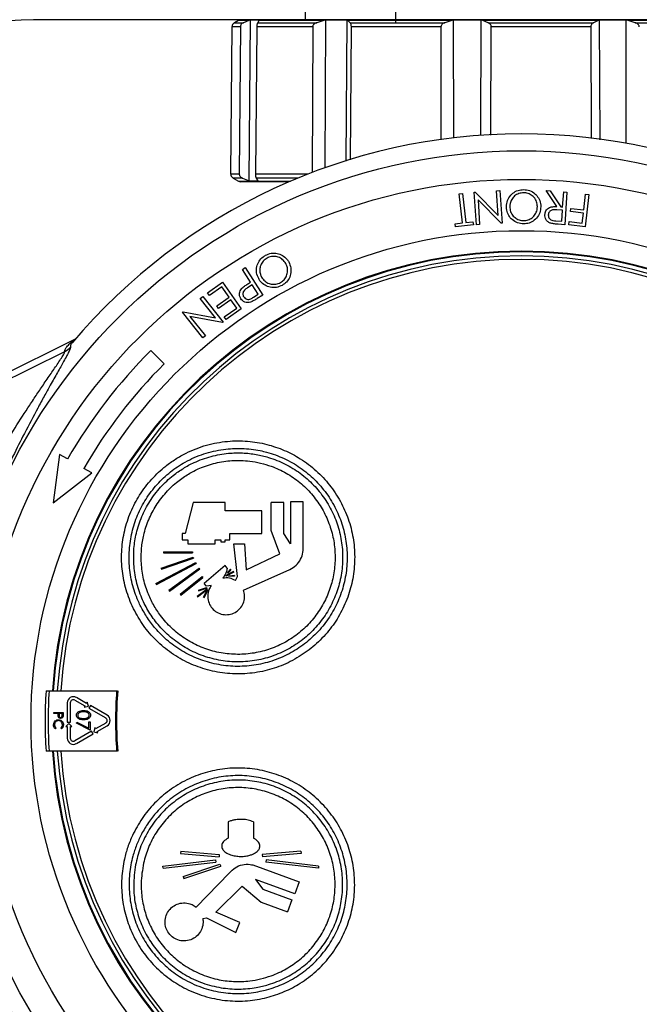
# Model space of a CAD drawing. Extents: x 2281 to 78196, y -59045 to 3223.
# Drawn here: x 3285 to 3397, y -57997 to -57819 of the extents above; entities that cross this region are included whole.
import ezdxf

# ---------------------------------------------------------------- set-up
doc = ezdxf.new("R2010")
doc.units = 0
doc.header["$LTSCALE"] = 0.13
for name, color, linetype in [('CADdetails-9-EXTRAFINE', 9, 'Continuous'), ('MECHANICAL', 7, 'Continuous'), ('PPL-MECHANICAL', 54, 'Continuous')]:
    doc.layers.add(name, color=color, linetype=linetype)

msp = doc.modelspace()

# ---------------------------------------------------------------- linework, layer by layer
at = {"layer": 'CADdetails-9-EXTRAFINE', "linetype": 'Continuous'}
for p, q in [((3336.29, -57786.52), (3336.29, -57819.32)), ((3324.19, -57819.44), (3323.46, -57819.86)), ((3323.46, -57819.86), (3325.12, -57819.86)), ((3326.11, -57819.44), (3324.19, -57819.44)), ((3324.62, -57819.32), (3426.14, -57819.32)), ((3326.11, -57819.44), (3325.12, -57819.86)), ((3326.38, -57819.35), (3326.11, -57819.44)), ((3326.16, -57848.49), (3326.38, -57819.35)), ((3328.04, -57819.35), (3326.38, -57819.35)), ((3327.71, -57819.86), (3327.96, -57819.44)), ((3327.71, -57819.86), (3338.37, -57819.86)), ((3327.96, -57819.44), (3328.04, -57819.35)), ((3339.65, -57819.44), (3327.96, -57819.44)), ((3339.65, -57819.44), (3338.37, -57819.86)), ((3340.01, -57819.35), (3339.65, -57819.44)), ((3339.9, -57846.14), (3340.01, -57819.35)), ((3343.85, -57819.35), (3340.01, -57819.35)), ((3343.66, -57844.92), (3343.85, -57819.35)), ((3343.97, -57819.44), (3343.85, -57819.35)), ((3344.38, -57819.86), (3343.97, -57819.44)), ((3362.77, -57819.44), (3343.97, -57819.44)), ((3344.38, -57819.86), (3361.54, -57819.86)), ((3362.77, -57819.44), (3361.54, -57819.86)), ((3363.12, -57819.35), (3362.77, -57819.44)), ((3368.11, -57819.35), (3363.12, -57819.35)), ((3363.13, -57840.77), (3363.12, -57819.35)), ((3368.03, -57840.28), (3368.11, -57819.35)), ((3368.39, -57819.44), (3368.11, -57819.35)), ((3369.37, -57819.86), (3368.39, -57819.44)), ((3389.27, -57819.44), (3368.39, -57819.44)), ((3369.37, -57819.86), (3388.42, -57819.86)), ((3389.27, -57819.44), (3388.42, -57819.86)), ((3389.51, -57819.35), (3389.27, -57819.44)), ((3394.32, -57819.35), (3389.51, -57819.35)), ((3389.62, -57841.03), (3389.51, -57819.35)), ((3394.68, -57819.44), (3394.32, -57819.35)), ((3394.34, -57841.72), (3394.32, -57819.35)), ((3395.96, -57819.86), (3394.68, -57819.44)), ((3412.05, -57819.44), (3394.68, -57819.44)), ((3395.96, -57819.86), (3411.8, -57819.86)), ((3323.03, -57820.6), (3322.79, -57847.21)), ((3324.55, -57820.6), (3323.03, -57820.6)), ((3324.55, -57820.6), (3324.34, -57847.21)), ((3327.32, -57847.21), (3327.56, -57820.6)), ((3337.63, -57820.6), (3327.56, -57820.6)), ((3337.63, -57820.6), (3337.52, -57846.97)), ((3344.45, -57844.67), (3344.62, -57820.6)), ((3360.83, -57820.6), (3344.62, -57820.6)), ((3360.83, -57820.6), (3360.83, -57841.07)), ((3369.86, -57840.21), (3369.93, -57820.6)), ((3387.93, -57820.6), (3369.93, -57820.6)), ((3387.93, -57820.6), (3388.02, -57840.79)), ((3322.79, -57847.21), (3324.34, -57847.21)), ((3323.23, -57847.97), (3324.19, -57848.52)), ((3324.92, -57847.97), (3323.23, -57847.97)), ((3324.92, -57847.97), (3326.16, -57848.49)), ((3326.16, -57848.49), (3327.77, -57848.49)), ((3327.32, -57847.21), (3336.83, -57847.21)), ((3327.77, -57848.49), (3327.46, -57847.97)), ((3334.93, -57847.97), (3327.46, -57847.97)), ((3324.19, -57848.52), (3333.61, -57848.52)), ((3333.34, -57848.64), (3324.62, -57848.64)), ((3370.88, -57850.27), (3371.48, -57850.23)), ((3371.16, -57854.73), (3370.88, -57850.27)), ((3371.48, -57850.23), (3371.87, -57856.13)), ((3381.77, -57853.13), (3379.83, -57850.24)), ((3379.83, -57850.24), (3380.56, -57850.29)), ((3380.56, -57850.29), (3382.49, -57853.18)), ((3364.11, -57850.81), (3364.7, -57850.75)), ((3364.72, -57856.09), (3364.11, -57850.81)), ((3364.7, -57850.75), (3365.31, -57856.02)), ((3366.85, -57850.53), (3366.99, -57850.52)), ((3367.24, -57856.43), (3366.85, -57850.53)), ((3366.99, -57850.52), (3371.16, -57854.73)), ((3371.74, -57856.14), (3367.53, -57851.88)), ((3367.53, -57851.88), (3367.82, -57856.39)), ((3382.83, -57853.2), (3383.02, -57850.46)), ((3383.02, -57850.46), (3383.61, -57850.5)), ((3383.61, -57850.5), (3383.21, -57856.4)), ((3386.66, -57853.72), (3386.99, -57850.86)), ((3387.57, -57850.92), (3386.91, -57856.76)), ((3386.99, -57850.86), (3387.57, -57850.92)), ((3382.79, -57853.78), (3381.78, -57853.7)), ((3382.49, -57853.18), (3382.83, -57853.2)), ((3382.66, -57855.78), (3382.79, -57853.78)), ((3384.25, -57854.03), (3384.32, -57853.45)), ((3384.32, -57853.45), (3386.66, -57853.72)), ((3386.6, -57854.3), (3384.25, -57854.03)), ((3386.39, -57856.12), (3386.6, -57854.3)), ((3363.41, -57856.24), (3364.72, -57856.09)), ((3363.48, -57856.81), (3363.41, -57856.24)), ((3366.69, -57856.44), (3363.48, -57856.81)), ((3365.31, -57856.02), (3366.62, -57855.87)), ((3366.62, -57855.87), (3366.69, -57856.44)), ((3367.82, -57856.39), (3367.24, -57856.43)), ((3371.87, -57856.13), (3371.74, -57856.14)), ((3381.62, -57855.71), (3382.66, -57855.78)), ((3383.21, -57856.4), (3382.03, -57856.32)), ((3383.98, -57856.43), (3384.04, -57855.85)), ((3386.91, -57856.76), (3383.98, -57856.43)), ((3384.04, -57855.85), (3386.39, -57856.12)), ((3324.94, -57864.48), (3325.44, -57864.16)), ((3326.41, -57866.79), (3324.94, -57864.48)), ((3325.44, -57864.16), (3328.59, -57869.13)), ((3318.61, -57868.72), (3321.34, -57866.8)), ((3321.19, -57867.61), (3318.94, -57869.19)), ((3322.52, -57869.5), (3321.19, -57867.61)), ((3321.34, -57866.8), (3324.72, -57871.6)), ((3326.71, -57867.27), (3325.87, -57867.8)), ((3326.05, -57867.01), (3326.41, -57866.79)), ((3327.79, -57868.96), (3326.71, -57867.27)), ((3317.28, -57869.75), (3317.76, -57869.37)), ((3320.05, -57873.26), (3317.28, -57869.75)), ((3317.76, -57869.37), (3321.42, -57874.01)), ((3318.94, -57869.19), (3318.61, -57868.72)), ((3320.27, -57871.08), (3322.52, -57869.5)), ((3326.91, -57869.52), (3327.79, -57868.96)), ((3328.59, -57869.13), (3327.6, -57869.76)), ((3320.6, -57871.55), (3320.27, -57871.08)), ((3322.85, -57869.97), (3320.6, -57871.55)), ((3321.63, -57873.07), (3323.91, -57871.47)), ((3324.72, -57871.6), (3321.96, -57873.54)), ((3323.91, -57871.47), (3322.85, -57869.97)), ((3314.11, -57872.25), (3314.22, -57872.17)), ((3317.78, -57876.89), (3314.11, -57872.25)), ((3314.22, -57872.17), (3320.05, -57873.26)), ((3321.32, -57874.09), (3315.43, -57872.98)), ((3315.43, -57872.98), (3318.23, -57876.53)), ((3321.96, -57873.54), (3321.63, -57873.07)), ((3321.42, -57874.01), (3321.32, -57874.09)), ((3318.23, -57876.53), (3317.78, -57876.89)), ((3294.19, -57877.7), (3294.17, -57877.73)), ((3310.77, -57881.55), (3308.36, -57879.15)), ((3291.85, -57897.94), (3290.7, -57906.68)), ((3293.3, -57898.77), (3291.85, -57897.94)), ((3290.7, -57906.68), (3297.69, -57901.31)), ((3297.69, -57901.31), (3296.24, -57900.47)), ((3315.99, -57906.66), (3314.55, -57912.24)), ((3321.79, -57906.66), (3315.99, -57906.66)), ((3321.79, -57908.16), (3321.79, -57906.66)), ((3330.1, -57911.74), (3330.1, -57906.66)), ((3332.42, -57906.66), (3330.1, -57906.66)), ((3332.42, -57912.24), (3332.42, -57906.66)), ((3333.61, -57906.54), (3333.61, -57914.1)), ((3335.91, -57906.54), (3333.61, -57906.54)), ((3335.91, -57915.03), (3335.91, -57906.54)), ((3328.43, -57908.16), (3321.79, -57908.16)), ((3328.43, -57912.24), (3328.43, -57908.16)), ((3314.02, -57912.24), (3314.02, -57913.38)), ((3314.55, -57912.24), (3314.02, -57912.24)), ((3322.65, -57913.38), (3322.65, -57912.24)), ((3322.65, -57912.24), (3328.43, -57912.24)), ((3331.68, -57915.95), (3330.1, -57911.74)), ((3333.61, -57914.1), (3332.42, -57912.24)), ((3314.02, -57913.38), (3315.07, -57913.38)), ((3315.07, -57913.38), (3315.07, -57914.15)), ((3315.07, -57914.15), (3320, -57914.15)), ((3320, -57913.38), (3321.04, -57913.38)), ((3320, -57914.15), (3320, -57913.38)), ((3321.04, -57913.38), (3321.04, -57913.76)), ((3321.04, -57913.76), (3321.79, -57913.76)), ((3321.79, -57913.38), (3322.65, -57913.38)), ((3321.79, -57913.76), (3321.79, -57913.38)), ((3323.37, -57914.15), (3325.32, -57914.1)), ((3324.04, -57920.06), (3323.37, -57914.15)), ((3325.32, -57914.1), (3325.59, -57918.8)), ((3310.66, -57915.58), (3310.66, -57915.77)), ((3310.66, -57915.58), (3315.88, -57915.58)), ((3310.66, -57915.77), (3315.88, -57915.77)), ((3315.88, -57915.58), (3315.88, -57915.77)), ((3325.59, -57918.8), (3331.68, -57915.95)), ((3309.27, -57921.31), (3316.49, -57917.51)), ((3309.36, -57921.48), (3316.58, -57917.68)), ((3310.21, -57918.5), (3315.99, -57916.56)), ((3310.27, -57918.68), (3316.05, -57916.74)), ((3315.99, -57916.56), (3316.05, -57916.74)), ((3316.49, -57917.51), (3316.58, -57917.68)), ((3310.21, -57918.5), (3310.27, -57918.68)), ((3311.6, -57922.51), (3317.07, -57918.5)), ((3311.71, -57922.66), (3317.19, -57918.65)), ((3317.07, -57918.5), (3317.19, -57918.65)), ((3321.79, -57918.05), (3318.02, -57921.31)), ((3322.18, -57918.5), (3321.79, -57918.05)), ((3323.32, -57919.15), (3321.93, -57919.85)), ((3323.37, -57919.25), (3321.98, -57919.95)), ((3322.76, -57918.69), (3322.22, -57919.33)), ((3322.22, -57919.33), (3322.3, -57919.4)), ((3322.85, -57918.76), (3322.3, -57919.4)), ((3322.76, -57918.69), (3322.85, -57918.76)), ((3323.37, -57919.25), (3323.32, -57919.15)), ((3325.13, -57922.51), (3333.5, -57918.76)), ((3309.27, -57921.31), (3309.36, -57921.48)), ((3313.67, -57923.25), (3317.66, -57920.06)), ((3313.78, -57923.4), (3317.78, -57920.21)), ((3317.66, -57920.06), (3317.78, -57920.21)), ((3318.41, -57921.76), (3318.02, -57921.31)), ((3321.93, -57919.85), (3321.98, -57919.95)), ((3323.48, -57919.84), (3322.44, -57919.95)), ((3322.44, -57919.95), (3322.45, -57920.06)), ((3323.49, -57919.95), (3322.45, -57920.06)), ((3323.48, -57919.84), (3323.49, -57919.95)), ((3323.66, -57920.73), (3324.04, -57920.06)), ((3311.6, -57922.51), (3311.71, -57922.66)), ((3313.67, -57923.25), (3313.78, -57923.4)), ((3316.73, -57923.61), (3318.57, -57922.27)), ((3316.79, -57923.7), (3318.63, -57922.35)), ((3316.96, -57922.51), (3318.41, -57922.03)), ((3316.96, -57922.51), (3317, -57922.61)), ((3317, -57922.61), (3318.45, -57922.13)), ((3317.9, -57923.78), (3318.57, -57922.51)), ((3318, -57923.83), (3318.66, -57922.56)), ((3319.29, -57921.65), (3318.41, -57921.76)), ((3318.41, -57922.03), (3318.45, -57922.13)), ((3318.57, -57922.27), (3318.63, -57922.35)), ((3318.57, -57922.51), (3318.66, -57922.56)), ((3316.73, -57923.61), (3316.79, -57923.7)), ((3317.9, -57923.78), (3318, -57923.83)), ((3289.95, -57940.73), (3302.18, -57940.73)), ((3302.18, -57940.73), (3302.36, -57940.73)), ((3293.25, -57942.86), (3293.25, -57946.36)), ((3293.8, -57946.36), (3293.8, -57942.86)), ((3294.61, -57942.39), (3296.45, -57943.45)), ((3296.72, -57942.98), (3294.89, -57941.92)), ((3296.86, -57942.74), (3296.72, -57942.98)), ((3297.06, -57943.49), (3296.86, -57942.74)), ((3290.81, -57944.79), (3290.81, -57944.64)), ((3290.81, -57944.64), (3292.51, -57944.64)), ((3292.51, -57944.64), (3292.51, -57944.97)), ((3296.45, -57943.45), (3296.31, -57943.68)), ((3296.31, -57943.68), (3297.06, -57943.49)), ((3297.43, -57943.39), (3297.16, -57943.86)), ((3297.16, -57943.86), (3300.19, -57945.61)), ((3300.46, -57945.14), (3297.43, -57943.39)), ((3291.59, -57944.79), (3290.81, -57944.79)), ((3291.59, -57944.92), (3291.59, -57944.79)), ((3291.77, -57944.79), (3291.76, -57945.09)), ((3292.33, -57944.79), (3291.77, -57944.79)), ((3292.33, -57945.1), (3292.33, -57944.79)), ((3293.25, -57946.36), (3293.8, -57946.36)), ((3294.89, -57946.55), (3295, -57946.36)), ((3295, -57946.36), (3297.15, -57947.47)), ((3297.15, -57947.47), (3297.15, -57946.33)), ((3297.15, -57946.33), (3297.4, -57946.33)), ((3297.4, -57946.33), (3297.4, -57947.84)), ((3291.22, -57947.47), (3291.12, -57947.6)), ((3292.19, -57947.6), (3292.09, -57947.47)), ((3293.53, -57946.63), (3292.98, -57947.18)), ((3292.98, -57947.18), (3293.25, -57947.18)), ((3293.25, -57947.18), (3293.25, -57949.3)), ((3294.07, -57947.18), (3293.53, -57946.63)), ((3293.8, -57947.18), (3294.07, -57947.18)), ((3293.8, -57949.3), (3293.8, -57947.18)), ((3297.65, -57948.02), (3294.61, -57949.77)), ((3297.4, -57947.84), (3294.89, -57946.55)), ((3297.92, -57948.49), (3297.65, -57948.02)), ((3298.22, -57947.37), (3298.02, -57948.12)), ((3298.02, -57948.12), (3298.76, -57948.32)), ((3298.35, -57947.61), (3298.22, -57947.37)), ((3300.19, -57946.55), (3298.35, -57947.61)), ((3298.63, -57948.08), (3300.46, -57947.02)), ((3298.76, -57948.32), (3298.63, -57948.08)), ((3294.89, -57950.24), (3297.92, -57948.49)), ((3302.18, -57951.6), (3289.95, -57951.6)), ((3302.36, -57951.6), (3302.18, -57951.6)), ((3322.34, -57964.42), (3322.34, -57967.38)), ((3326.92, -57964.42), (3326.92, -57967.38)), ((3310.55, -57972.41), (3320.04, -57971.28)), ((3313.77, -57969.74), (3313.73, -57970.15)), ((3313.73, -57970.15), (3320.7, -57970.74)), ((3313.77, -57969.74), (3320.74, -57970.34)), ((3320.04, -57971.28), (3320.09, -57971.69)), ((3320.74, -57970.34), (3320.7, -57970.74)), ((3335.5, -57969.74), (3328.52, -57970.34)), ((3328.52, -57970.34), (3328.56, -57970.74)), ((3335.53, -57970.15), (3328.56, -57970.74)), ((3329.22, -57971.28), (3329.17, -57971.69)), ((3338.71, -57972.41), (3329.22, -57971.28)), ((3335.5, -57969.74), (3335.53, -57970.15)), ((3310.6, -57972.81), (3310.55, -57972.41)), ((3310.6, -57972.81), (3320.09, -57971.69)), ((3314.22, -57974.27), (3320.86, -57972.06)), ((3314.35, -57974.65), (3320.99, -57972.44)), ((3320.86, -57972.06), (3320.99, -57972.44)), ((3326.8, -57972.21), (3335.17, -57975.26)), ((3338.67, -57972.81), (3329.17, -57971.69)), ((3338.71, -57972.41), (3338.67, -57972.81)), ((3314.22, -57974.27), (3314.35, -57974.65)), ((3316.55, -57979.86), (3322.58, -57973.65)), ((3334.39, -57977.42), (3327.28, -57974.83)), ((3327.28, -57974.83), (3328.63, -57976.59)), ((3320.12, -57980.76), (3324.89, -57976.02)), ((3324.89, -57976.02), (3328.3, -57978.94)), ((3328.63, -57976.59), (3333.87, -57978.5)), ((3335.17, -57975.26), (3334.39, -57977.42)), ((3333.87, -57978.5), (3333.08, -57980.68)), ((3328.3, -57978.94), (3333.08, -57980.68)), ((3317.75, -57981.9), (3318.41, -57981.79)), ((3318.41, -57981.79), (3323.74, -57984.45)), ((3324.45, -57982.63), (3320.12, -57980.76)), ((3323.74, -57984.45), (3324.45, -57982.63))]:
    msp.add_line(p, q, dxfattribs=at)
for radius in [103.14, 97.97, 88.69]:
    msp.add_circle((3375.38, -57946.17), radius, dxfattribs=at)
for centre, radius, start, end in [((3323.9, -57820.61), 0.87, 120, 179.5), ((3324.62, -57820.19), 0.87, 90, 120), ((3375.38, -57946.17), 106.2, 40.1217, 139.8786), ((3323.66, -57847.21), 0.87, 179.5, 240), ((3324.62, -57847.77), 0.87, 240, 270), ((3375.38, -57946.17), 84.99, 3.6694, 176.3306), ((3375.38, -57946.17), 84.85, 90, 176.3247), ((3375.38, -57946.17), 84.11, 3.7081, 176.2919), ((3375.38, -57946.17), 83.5, 3.735, 176.265), ((3375.38, -57946.17), 84.85, 3.6753, 90), ((3291.72, -57876.82), 2.73, 293.9494, 320.1465), ((3375.38, -57946.17), 94.78, 135, 150), ((3375.38, -57946.17), 91.38, 135, 150), ((3375.38, -57946.17), 86.15, 176.3799, 183.6201), ((3375.38, -57946.17), 85.6, 176.3568, 183.6432), ((3375.38, -57946.17), 73.41, 175.7506, 184.2494), ((3375.38, -57946.17), 73.22, 175.7398, 184.2602), ((3294.34, -57942.86), 1.09, 60, 180), ((3294.34, -57942.86), 0.544, 60, 180), ((3299.92, -57946.08), 0.544, 300, 60), ((3299.92, -57946.08), 1.09, 300, 60), ((3294.34, -57949.3), 1.09, 180, 300), ((3294.34, -57949.3), 0.544, 180, 300), ((3375.38, -57946.17), 84.99, 183.6694, 270), ((3375.38, -57946.17), 84.85, 183.6753, 356.3247), ((3375.38, -57946.17), 84.11, 183.7081, 356.2919), ((3375.38, -57946.17), 83.5, 183.735, 356.265), ((3375.38, -57946.17), 84.99, 270, 356.3306), ((3375.38, -57946.17), 106.2, 194.027, 345.9737)]:
    msp.add_arc(centre, radius, start, end, dxfattribs=at)
for points, knots in [([(3325.12, -57819.86), (3325.07, -57819.88), (3324.93, -57819.95), (3324.74, -57820.1), (3324.61, -57820.3), (3324.56, -57820.47), (3324.55, -57820.57), (3324.55, -57820.6)], [0, 0, 0, 0, 0.206849, 0.531492, 0.742586, 0.909524, 1, 1, 1, 1]), ([(3327.56, -57820.6), (3327.56, -57820.58), (3327.56, -57820.49), (3327.57, -57820.33), (3327.61, -57820.12), (3327.66, -57819.96), (3327.7, -57819.88), (3327.71, -57819.86)], [0, 0, 0, 0, 0.062172, 0.22775, 0.442777, 0.776686, 1, 1, 1, 1]), ([(3338.37, -57819.86), (3338.31, -57819.88), (3338.13, -57819.95), (3337.89, -57820.09), (3337.71, -57820.29), (3337.64, -57820.46), (3337.63, -57820.56), (3337.63, -57820.6)], [0, 0, 0, 0, 0.191885, 0.517693, 0.733717, 0.902024, 1, 1, 1, 1]), ([(3344.62, -57820.6), (3344.62, -57820.58), (3344.62, -57820.49), (3344.61, -57820.33), (3344.55, -57820.12), (3344.47, -57819.96), (3344.41, -57819.88), (3344.38, -57819.86)], [0, 0, 0, 0, 0.062172, 0.22775, 0.442777, 0.776686, 1, 1, 1, 1]), ([(3361.54, -57819.86), (3361.47, -57819.88), (3361.29, -57819.95), (3361.06, -57820.1), (3360.9, -57820.31), (3360.84, -57820.47), (3360.83, -57820.57), (3360.83, -57820.6)], [0, 0, 0, 0, 0.211069, 0.534882, 0.744902, 0.911471, 1, 1, 1, 1]), ([(3369.93, -57820.6), (3369.93, -57820.58), (3369.93, -57820.49), (3369.88, -57820.33), (3369.76, -57820.12), (3369.57, -57819.96), (3369.42, -57819.88), (3369.37, -57819.86)], [0, 0, 0, 0, 0.062172, 0.22775, 0.442777, 0.776686, 1, 1, 1, 1]), ([(3388.42, -57819.86), (3388.37, -57819.88), (3388.25, -57819.95), (3388.09, -57820.1), (3387.98, -57820.3), (3387.93, -57820.47), (3387.93, -57820.57), (3387.93, -57820.6)], [0, 0, 0, 0, 0.206849, 0.531492, 0.742586, 0.909524, 1, 1, 1, 1]), ([(3396.7, -57820.6), (3396.7, -57820.58), (3396.69, -57820.49), (3396.64, -57820.33), (3396.47, -57820.12), (3396.23, -57819.96), (3396.04, -57819.88), (3395.96, -57819.86)], [0, 0, 0, 0, 0.062172, 0.22775, 0.442777, 0.776686, 1, 1, 1, 1]), ([(3324.34, -57847.21), (3324.35, -57847.27), (3324.36, -57847.41), (3324.46, -57847.62), (3324.65, -57847.83), (3324.82, -57847.92), (3324.92, -57847.97)], [0, 0, 0, 0, 0.1793993, 0.3575553, 0.6397833, 1, 1, 1, 1]), ([(3327.46, -57847.97), (3327.44, -57847.92), (3327.4, -57847.84), (3327.35, -57847.65), (3327.32, -57847.44), (3327.32, -57847.3), (3327.32, -57847.22), (3327.32, -57847.21)], [0, 0, 0, 0, 0.312452, 0.61587, 0.800889, 0.956491, 1, 1, 1, 1]), ([(3372.67, -57853.14), (3372.7, -57852.76), (3372.77, -57852.01), (3373.4, -57851.06), (3374.24, -57850.36), (3375.09, -57850.08), (3375.61, -57850.06), (3375.77, -57850.05)], [0, 0, 0, 0, 0.23386, 0.469767, 0.680519, 0.902345, 1, 1, 1, 1]), ([(3375.77, -57850.05), (3376.14, -57850.09), (3376.89, -57850.15), (3377.82, -57850.73), (3378.52, -57851.54), (3378.85, -57852.39), (3378.87, -57852.94), (3378.88, -57853.14)], [0, 0, 0, 0, 0.224532, 0.451165, 0.652852, 0.87993, 1, 1, 1, 1]), ([(3375.79, -57850.63), (3375.5, -57850.66), (3374.9, -57850.71), (3374.14, -57851.16), (3373.59, -57851.8), (3373.32, -57852.5), (3373.29, -57852.96), (3373.28, -57853.14)], [0, 0, 0, 0, 0.220872, 0.442971, 0.647832, 0.855244, 1, 1, 1, 1]), ([(3378.26, -57853.13), (3378.24, -57852.83), (3378.19, -57852.21), (3377.68, -57851.44), (3377, -57850.88), (3376.33, -57850.65), (3375.91, -57850.63), (3375.79, -57850.63)], [0, 0, 0, 0, 0.236211, 0.474526, 0.685696, 0.90843, 1, 1, 1, 1]), ([(3375.8, -57856.25), (3375.42, -57856.22), (3374.66, -57856.15), (3373.71, -57855.56), (3373.02, -57854.74), (3372.7, -57853.9), (3372.68, -57853.34), (3372.67, -57853.14)], [0, 0, 0, 0, 0.227272, 0.456787, 0.657497, 0.875838, 1, 1, 1, 1]), ([(3373.28, -57853.14), (3373.31, -57853.45), (3373.36, -57854.07), (3373.85, -57854.85), (3374.55, -57855.39), (3375.22, -57855.64), (3375.64, -57855.66), (3375.77, -57855.67)], [0, 0, 0, 0, 0.235554, 0.472708, 0.683171, 0.898723, 1, 1, 1, 1]), ([(3375.77, -57855.67), (3376.05, -57855.64), (3376.61, -57855.59), (3377.36, -57855.16), (3377.92, -57854.53), (3378.22, -57853.81), (3378.25, -57853.34), (3378.26, -57853.13)], [0, 0, 0, 0, 0.209147, 0.418544, 0.632539, 0.844304, 1, 1, 1, 1]), ([(3378.88, -57853.14), (3378.84, -57853.51), (3378.76, -57854.26), (3378.16, -57855.25), (3377.3, -57855.93), (3376.46, -57856.22), (3375.96, -57856.24), (3375.8, -57856.25)], [0, 0, 0, 0, 0.234127, 0.469083, 0.693121, 0.902937, 1, 1, 1, 1]), ([(3379.62, -57854.58), (3379.66, -57854.35), (3379.73, -57853.97), (3380.07, -57853.53), (3380.51, -57853.24), (3381.1, -57853.11), (3381.54, -57853.12), (3381.77, -57853.13)], [0, 0, 0, 0, 0.237237, 0.39733, 0.55765, 0.764118, 1, 1, 1, 1]), ([(3381.78, -57853.7), (3381.61, -57853.69), (3381.27, -57853.67), (3380.82, -57853.75), (3380.51, -57853.96), (3380.33, -57854.22), (3380.25, -57854.45), (3380.24, -57854.59), (3380.24, -57854.62)], [0, 0, 0, 0, 0.2454316, 0.4936319, 0.642965, 0.7921271, 0.9567037, 1, 1, 1, 1]), ([(3380.7, -57856.15), (3380.53, -57856.08), (3380.18, -57855.94), (3379.81, -57855.53), (3379.62, -57855.05), (3379.62, -57854.73), (3379.62, -57854.58)], [0, 0, 0, 0, 0.265608, 0.532582, 0.779357, 1, 1, 1, 1]), ([(3380.24, -57854.62), (3380.24, -57854.74), (3380.25, -57854.99), (3380.42, -57855.3), (3380.69, -57855.54), (3381.11, -57855.67), (3381.43, -57855.7), (3381.62, -57855.71)], [0, 0, 0, 0, 0.1824931, 0.3666376, 0.5266587, 0.7130344, 1, 1, 1, 1]), ([(3382.03, -57856.32), (3381.92, -57856.31), (3381.7, -57856.29), (3381.25, -57856.26), (3380.92, -57856.19), (3380.7, -57856.15)], [0, 0, 0, 0, 0.250335, 0.500707, 1, 1, 1, 1]), ([(3327.86, -57866.16), (3327.7, -57865.81), (3327.4, -57865.12), (3327.48, -57863.98), (3327.88, -57862.97), (3328.49, -57862.3), (3328.94, -57862.03), (3329.08, -57861.94)], [0, 0, 0, 0, 0.233285, 0.468463, 0.678756, 0.898599, 1, 1, 1, 1]), ([(3329.38, -57862.44), (3329.13, -57862.6), (3328.64, -57862.94), (3328.18, -57863.71), (3328.01, -57864.54), (3328.11, -57865.29), (3328.31, -57865.7), (3328.39, -57865.87)], [0, 0, 0, 0, 0.220313, 0.441319, 0.652345, 0.856267, 1, 1, 1, 1]), ([(3329.08, -57861.94), (3329.42, -57861.79), (3330.1, -57861.49), (3331.2, -57861.54), (3332.2, -57861.91), (3332.91, -57862.49), (3333.2, -57862.97), (3333.31, -57863.14)], [0, 0, 0, 0, 0.223037, 0.447789, 0.65107, 0.878, 1, 1, 1, 1]), ([(3332.76, -57863.43), (3332.59, -57863.18), (3332.25, -57862.67), (3331.45, -57862.24), (3330.58, -57862.07), (3329.87, -57862.19), (3329.49, -57862.38), (3329.38, -57862.44)], [0, 0, 0, 0, 0.233854, 0.4697, 0.678357, 0.902346, 1, 1, 1, 1]), ([(3331.81, -57866.87), (3332.04, -57866.71), (3332.51, -57866.39), (3332.96, -57865.64), (3333.14, -57864.82), (3333.06, -57864.04), (3332.85, -57863.62), (3332.76, -57863.43)], [0, 0, 0, 0, 0.20892, 0.417886, 0.639102, 0.844115, 1, 1, 1, 1]), ([(3333.31, -57863.14), (3333.45, -57863.48), (3333.75, -57864.19), (3333.7, -57865.35), (3333.28, -57866.37), (3332.68, -57867.02), (3332.25, -57867.28), (3332.12, -57867.37)], [0, 0, 0, 0, 0.234818, 0.470425, 0.696305, 0.905061, 1, 1, 1, 1]), ([(3332.12, -57867.37), (3331.77, -57867.52), (3331.08, -57867.83), (3329.96, -57867.78), (3328.95, -57867.4), (3328.25, -57866.81), (3327.96, -57866.33), (3327.86, -57866.16)], [0, 0, 0, 0, 0.22603, 0.454114, 0.654498, 0.876813, 1, 1, 1, 1]), ([(3328.39, -57865.87), (3328.56, -57866.12), (3328.9, -57866.63), (3329.69, -57867.08), (3330.55, -57867.22), (3331.28, -57867.13), (3331.67, -57866.94), (3331.81, -57866.87)], [0, 0, 0, 0, 0.2307221, 0.4631271, 0.6700449, 0.8825946, 1, 1, 1, 1]), ([(3324.64, -57869.78), (3324.55, -57869.6), (3324.39, -57869.3), (3324.36, -57868.79), (3324.49, -57868.35), (3324.68, -57868.06), (3324.81, -57867.92), (3324.84, -57867.9)], [0, 0, 0, 0, 0.290067, 0.506234, 0.721951, 0.947185, 1, 1, 1, 1]), ([(3324.84, -57867.9), (3324.93, -57867.81), (3325.12, -57867.64), (3325.53, -57867.35), (3325.84, -57867.15), (3326.05, -57867.01)], [0, 0, 0, 0, 0.250574, 0.500814, 1, 1, 1, 1]), ([(3325.87, -57867.8), (3325.72, -57867.89), (3325.46, -57868.07), (3325.15, -57868.36), (3325.01, -57868.69), (3324.99, -57869), (3325.05, -57869.26), (3325.13, -57869.4), (3325.16, -57869.45)], [0, 0, 0, 0, 0.252355, 0.457298, 0.609004, 0.760694, 0.914225, 1, 1, 1, 1]), ([(3326.4, -57870.41), (3326.23, -57870.46), (3325.87, -57870.54), (3325.35, -57870.43), (3324.92, -57870.16), (3324.73, -57869.9), (3324.64, -57869.78)], [0, 0, 0, 0, 0.2631912, 0.5276855, 0.7725754, 1, 1, 1, 1]), ([(3325.16, -57869.45), (3325.24, -57869.55), (3325.39, -57869.74), (3325.73, -57869.9), (3326.09, -57869.93), (3326.49, -57869.78), (3326.75, -57869.62), (3326.91, -57869.52)], [0, 0, 0, 0, 0.1878951, 0.3774139, 0.544641, 0.7242386, 1, 1, 1, 1]), ([(3327.6, -57869.76), (3327.5, -57869.82), (3327.31, -57869.94), (3326.92, -57870.18), (3326.61, -57870.32), (3326.4, -57870.41)], [0, 0, 0, 0, 0.25028, 0.500578, 1, 1, 1, 1]), ([(3293.81, -57878.57), (3293.81, -57878.63), (3293.8, -57878.76), (3293.59, -57879.27), (3293.19, -57880.06), (3292.49, -57881.33), (3291.49, -57883.11), (3290.27, -57885.26), (3289.06, -57887.44), (3287.49, -57890.32), (3285.6, -57893.93), (3283.4, -57898.29), (3282.05, -57901.12), (3281.37, -57902.55)], [0, 0, 0, 0, 0.0450838, 0.091613, 0.1493986, 0.2088226, 0.302183, 0.3979703, 0.4769403, 0.5559339, 0.7180055, 0.8578879, 1, 1, 1, 1]), ([(3292.82, -57879.31), (3292.82, -57879.2), (3292.8, -57878.98), (3293.14, -57878.48), (3293.73, -57877.87), (3294.37, -57877.36), (3294.69, -57877.11)], [0, 0, 0, 0, 0.245545, 0.492813, 0.745483, 1, 1, 1, 1]), ([(3294.17, -57877.73), (3294.05, -57877.89), (3293.78, -57878.24), (3293.8, -57878.46), (3293.81, -57878.57)], [0, 0, 0, 0, 0.483556, 1, 1, 1, 1]), ([(3278.88, -57901.29), (3279.63, -57900.01), (3281.14, -57897.42), (3283.58, -57893.48), (3285.7, -57890.18), (3287.45, -57887.54), (3288.8, -57885.52), (3290.17, -57883.52), (3291.28, -57881.89), (3292.08, -57880.7), (3292.53, -57879.98), (3292.8, -57879.49), (3292.81, -57879.37), (3292.82, -57879.31)], [0, 0, 0, 0, 0.143171, 0.288348, 0.450012, 0.532222, 0.614932, 0.708116, 0.803102, 0.858446, 0.915243, 0.956833, 1, 1, 1, 1]), ([(3305.04, -57925.48), (3305.58, -57926.51), (3306.68, -57928.61), (3308.97, -57931.34), (3311.69, -57933.71), (3314.79, -57935.58), (3318.18, -57936.9), (3321.72, -57937.62), (3325.37, -57937.72), (3328.95, -57937.2), (3332.41, -57936.08), (3335.58, -57934.4), (3338.43, -57932.21), (3340.84, -57929.61), (3342.78, -57926.62), (3344.19, -57923.41), (3345.04, -57919.99), (3345.32, -57916.51), (3345.02, -57913), (3344.14, -57909.61), (3342.7, -57906.38), (3340.75, -57903.43), (3338.3, -57900.82), (3335.53, -57898.72), (3332.5, -57897.13), (3329.3, -57896.04), (3325.83, -57895.46), (3322.15, -57895.48), (3318.37, -57896.18), (3315.24, -57897.38), (3312.82, -57898.76), (3310.68, -57900.27), (3308.42, -57902.39), (3306.28, -57905.2), (3304.63, -57908.35), (3303.55, -57911.67), (3303.02, -57915.15), (3303.07, -57918.64), (3303.7, -57922.1), (3304.51, -57924.34), (3305.02, -57925.44), (3305.04, -57925.48)], [0, 0, 0, 0, 0.026485, 0.053716, 0.080835, 0.10874, 0.135858, 0.163766, 0.190821, 0.218679, 0.245402, 0.272925, 0.299208, 0.326274, 0.352205, 0.378897, 0.404711, 0.431266, 0.457238, 0.483943, 0.510279, 0.537355, 0.564117, 0.591638, 0.616509, 0.641981, 0.668777, 0.696342, 0.725417, 0.755518, 0.771812, 0.788283, 0.814451, 0.841396, 0.86725, 0.893857, 0.91967, 0.946219, 0.972274, 0.999063, 1, 1, 1, 1]), ([(3306.67, -57925.7), (3307.07, -57926.41), (3307.87, -57927.82), (3309.58, -57929.97), (3311.81, -57932.08), (3314.64, -57933.96), (3317.74, -57935.32), (3321.04, -57936.15), (3324.43, -57936.38), (3327.81, -57936.05), (3331.07, -57935.13), (3334.12, -57933.69), (3336.87, -57931.76), (3339.24, -57929.41), (3341.16, -57926.71), (3342.61, -57923.74), (3343.54, -57920.59), (3343.94, -57917.34), (3343.79, -57914.06), (3343.11, -57910.85), (3341.89, -57907.79), (3340.18, -57904.94), (3338.01, -57902.43), (3335.42, -57900.28), (3332.5, -57898.61), (3330.01, -57897.7), (3327.45, -57897.09), (3324.83, -57896.78), (3321.38, -57896.95), (3317.9, -57897.76), (3314.66, -57899.17), (3311.83, -57901.06), (3309.43, -57903.32), (3307.42, -57905.96), (3305.89, -57908.89), (3304.87, -57912.01), (3304.39, -57915.25), (3304.43, -57918.53), (3305.03, -57921.75), (3305.88, -57924.13), (3306.52, -57925.4), (3306.67, -57925.7)], [0, 0, 0, 0, 0.0197037, 0.0394078, 0.0669154, 0.0944235, 0.1219313, 0.1494383, 0.1769208, 0.2044013, 0.2315797, 0.2587558, 0.2854884, 0.3122196, 0.3385668, 0.3649139, 0.391098, 0.4172834, 0.443586, 0.4698905, 0.4965407, 0.5231928, 0.5502801, 0.5773685, 0.6048008, 0.6322327, 0.6419281, 0.6690557, 0.6961815, 0.7257041, 0.7552234, 0.781049, 0.8076058, 0.8341616, 0.8603924, 0.8866239, 0.912805, 0.9389877, 0.9654086, 0.9918315, 1, 1, 1, 1]), ([(3305.28, -57917.81), (3305.4, -57918.84), (3305.64, -57920.95), (3306.62, -57923.85), (3307.96, -57926.48), (3309.68, -57928.87), (3311.88, -57931.08), (3314.52, -57932.95), (3317.47, -57934.36), (3320.58, -57935.23), (3323.84, -57935.57), (3327.08, -57935.34), (3330.25, -57934.56), (3333.2, -57933.27), (3335.91, -57931.49), (3338.23, -57929.31), (3340.17, -57926.77), (3341.63, -57923.98), (3342.62, -57920.97), (3343.09, -57917.87), (3343.04, -57914.72), (3342.48, -57911.63), (3341.4, -57908.65), (3339.85, -57905.9), (3337.83, -57903.41), (3335.43, -57901.3), (3332.67, -57899.6), (3329.96, -57898.52), (3327.36, -57897.9), (3324.94, -57897.63), (3322.19, -57897.7), (3319.21, -57898.23), (3316.48, -57899.22), (3314.21, -57900.44), (3312.14, -57901.89), (3310.04, -57903.85), (3308.13, -57906.37), (3306.65, -57909.19), (3305.71, -57912.07), (3305.22, -57914.98), (3305.26, -57916.86), (3305.28, -57917.81)], [0, 0, 0, 0, 0.026318, 0.053394, 0.076915, 0.100956, 0.128063, 0.155958, 0.183064, 0.210957, 0.23805, 0.265945, 0.292755, 0.320367, 0.346743, 0.373906, 0.399896, 0.42665, 0.452465, 0.479023, 0.504938, 0.531587, 0.557832, 0.584815, 0.611489, 0.638916, 0.665938, 0.693736, 0.712833, 0.734008, 0.755556, 0.782455, 0.810158, 0.828595, 0.847292, 0.873459, 0.900403, 0.926257, 0.952864, 0.976164, 1, 1, 1, 1]), ([(3306.62, -57917.24), (3306.7, -57918.22), (3306.87, -57920.18), (3307.69, -57922.82), (3308.78, -57925.14), (3310.19, -57927.32), (3312.06, -57929.41), (3314.42, -57931.28), (3317.07, -57932.72), (3319.93, -57933.69), (3322.92, -57934.16), (3325.94, -57934.11), (3328.91, -57933.54), (3331.73, -57932.49), (3334.31, -57930.97), (3336.59, -57929.06), (3338.5, -57926.8), (3340, -57924.27), (3341.05, -57921.53), (3341.64, -57918.67), (3341.74, -57915.76), (3341.37, -57912.86), (3340.52, -57910.07), (3339.21, -57907.43), (3337.47, -57905.05), (3335.35, -57902.96), (3332.88, -57901.27), (3330.46, -57900.15), (3328.23, -57899.48), (3325.86, -57899.05), (3323.1, -57898.97), (3320.04, -57899.44), (3317.39, -57900.31), (3315.13, -57901.47), (3313.05, -57902.9), (3311.05, -57904.78), (3309.26, -57907.13), (3307.9, -57909.74), (3307.06, -57912.35), (3306.62, -57914.87), (3306.62, -57916.45), (3306.62, -57917.24)], [0, 0, 0, 0, 0.02666, 0.053322, 0.074974, 0.096626, 0.12411, 0.151595, 0.179077, 0.206558, 0.234073, 0.261587, 0.288859, 0.316129, 0.342973, 0.369814, 0.396239, 0.422663, 0.448859, 0.475057, 0.501304, 0.527553, 0.554103, 0.580655, 0.607636, 0.634619, 0.661985, 0.68935, 0.70761, 0.725869, 0.755361, 0.78269, 0.810018, 0.830828, 0.851638, 0.878193, 0.904748, 0.930979, 0.957211, 0.978605, 1, 1, 1, 1]), ([(3333.5, -57918.76), (3333.9, -57918.53), (3334.69, -57918.08), (3335.51, -57916.96), (3335.87, -57915.89), (3335.9, -57915.24), (3335.91, -57915.03)], [0, 0, 0, 0, 0.289971, 0.580109, 0.869207, 1, 1, 1, 1]), ([(3322.18, -57918.5), (3322.08, -57918.91), (3321.92, -57919.58), (3321.52, -57920.13), (3321.37, -57920.34)], [0, 0, 0, 0, 0.623464, 1, 1, 1, 1]), ([(3323.66, -57920.73), (3323.31, -57920.57), (3322.58, -57920.23), (3321.78, -57920.3), (3321.37, -57920.34)], [0, 0, 0, 0, 0.481392, 1, 1, 1, 1]), ([(3319.29, -57921.65), (3319.14, -57921.9), (3318.79, -57922.46), (3318.59, -57923.48), (3318.73, -57924.59), (3319.23, -57925.6), (3320.04, -57926.4), (3321.08, -57926.89), (3322.23, -57927), (3323.36, -57926.72), (3324.31, -57926.08), (3325, -57925.17), (3325.34, -57924.1), (3325.33, -57923.18), (3325.17, -57922.67), (3325.13, -57922.51)], [0, 0, 0, 0, 0.062308, 0.142649, 0.223053, 0.304291, 0.386796, 0.470474, 0.554709, 0.638617, 0.72145, 0.802956, 0.883483, 0.963789, 1, 1, 1, 1]), ([(3289.41, -57940.73), (3289.42, -57940.73), (3289.43, -57940.73), (3289.52, -57940.73), (3289.66, -57940.73), (3289.81, -57940.73), (3289.91, -57940.73), (3289.95, -57940.73)], [0, 0, 0, 0, 0.214157, 0.428307, 0.64265, 0.857399, 1, 1, 1, 1]), ([(3294.89, -57945.11), (3294.9, -57945.04), (3294.91, -57944.89), (3295.01, -57944.7), (3295.15, -57944.54), (3295.52, -57944.32), (3295.89, -57944.3), (3296.18, -57944.29)], [0, 0, 0, 0, 0.125289, 0.250563, 0.375842, 0.501316, 1, 1, 1, 1]), ([(3296.18, -57944.51), (3295.95, -57944.51), (3295.61, -57944.51), (3295.27, -57944.75), (3295.16, -57944.95), (3295.15, -57945.06), (3295.14, -57945.12)], [0, 0, 0, 0, 0.500306, 0.749093, 0.874601, 1, 1, 1, 1]), ([(3296.18, -57944.29), (3296.47, -57944.3), (3296.83, -57944.31), (3297.2, -57944.54), (3297.35, -57944.7), (3297.45, -57944.89), (3297.46, -57945.04), (3297.46, -57945.11)], [0, 0, 0, 0, 0.498691, 0.624167, 0.749473, 0.874745, 1, 1, 1, 1]), ([(3297.21, -57945.12), (3297.21, -57945.06), (3297.2, -57944.95), (3297.11, -57944.8), (3296.99, -57944.68), (3296.69, -57944.52), (3296.41, -57944.51), (3296.18, -57944.51)], [0, 0, 0, 0, 0.125142, 0.250408, 0.375537, 0.500854, 1, 1, 1, 1]), ([(3290.76, -57946.87), (3290.78, -57946.71), (3290.8, -57946.45), (3290.98, -57946.25), (3291.06, -57946.16)], [0, 0, 0, 0, 0.559804, 1, 1, 1, 1]), ([(3291.65, -57946.1), (3291.54, -57946.11), (3291.32, -57946.14), (3291.09, -57946.35), (3290.96, -57946.61), (3290.94, -57946.78), (3290.94, -57946.86)], [0, 0, 0, 0, 0.279434, 0.558921, 0.779283, 1, 1, 1, 1]), ([(3291.06, -57946.16), (3291.16, -57946.09), (3291.35, -57945.97), (3291.57, -57945.95), (3291.67, -57945.95)], [0, 0, 0, 0, 0.559029, 1, 1, 1, 1]), ([(3291.62, -57945.35), (3291.61, -57945.27), (3291.59, -57945.12), (3291.59, -57944.98), (3291.59, -57944.92)], [0, 0, 0, 0, 0.559694, 1, 1, 1, 1]), ([(3292.05, -57945.69), (3291.99, -57945.68), (3291.88, -57945.68), (3291.75, -57945.59), (3291.66, -57945.47), (3291.63, -57945.39), (3291.62, -57945.35)], [0, 0, 0, 0, 0.280099, 0.559324, 0.779458, 1, 1, 1, 1]), ([(3292.38, -57946.85), (3292.36, -57946.75), (3292.34, -57946.53), (3292.15, -57946.28), (3291.91, -57946.12), (3291.74, -57946.11), (3291.65, -57946.1)], [0, 0, 0, 0, 0.279855, 0.559481, 0.779678, 1, 1, 1, 1]), ([(3291.67, -57945.95), (3291.8, -57945.96), (3292.07, -57945.99), (3292.36, -57946.25), (3292.53, -57946.55), (3292.54, -57946.76), (3292.55, -57946.86)], [0, 0, 0, 0, 0.279505, 0.559095, 0.779381, 1, 1, 1, 1]), ([(3291.76, -57945.09), (3291.76, -57945.19), (3291.76, -57945.32), (3291.85, -57945.45), (3291.92, -57945.52), (3292, -57945.53), (3292.05, -57945.53)], [0, 0, 0, 0, 0.49972, 0.625368, 0.751035, 1, 1, 1, 1]), ([(3292.05, -57945.53), (3292.1, -57945.53), (3292.17, -57945.52), (3292.25, -57945.45), (3292.33, -57945.33), (3292.33, -57945.21), (3292.33, -57945.1)], [0, 0, 0, 0, 0.249026, 0.374734, 0.500408, 1, 1, 1, 1]), ([(3292.48, -57945.36), (3292.46, -57945.41), (3292.42, -57945.52), (3292.31, -57945.62), (3292.18, -57945.68), (3292.09, -57945.68), (3292.05, -57945.69)], [0, 0, 0, 0, 0.27972, 0.559395, 0.779506, 1, 1, 1, 1]), ([(3292.51, -57944.97), (3292.51, -57945.05), (3292.51, -57945.18), (3292.49, -57945.31), (3292.48, -57945.36)], [0, 0, 0, 0, 0.560314, 1, 1, 1, 1]), ([(3296.18, -57945.95), (3295.88, -57945.94), (3295.44, -57945.92), (3295.04, -57945.59), (3294.91, -57945.32), (3294.9, -57945.18), (3294.89, -57945.11)], [0, 0, 0, 0, 0.499403, 0.74877, 0.874383, 1, 1, 1, 1]), ([(3295.14, -57945.12), (3295.15, -57945.18), (3295.17, -57945.32), (3295.31, -57945.52), (3295.47, -57945.6), (3295.56, -57945.64)], [0, 0, 0, 0, 0.280257, 0.560781, 1, 1, 1, 1]), ([(3295.56, -57945.64), (3295.68, -57945.67), (3295.88, -57945.73), (3296.09, -57945.73), (3296.18, -57945.73)], [0, 0, 0, 0, 0.559599, 1, 1, 1, 1]), ([(3297.46, -57945.11), (3297.46, -57945.18), (3297.45, -57945.33), (3297.32, -57945.59), (3296.91, -57945.92), (3296.47, -57945.94), (3296.18, -57945.95)], [0, 0, 0, 0, 0.1256, 0.251197, 0.500581, 1, 1, 1, 1]), ([(3296.18, -57945.73), (3296.41, -57945.73), (3296.75, -57945.71), (3297.08, -57945.48), (3297.2, -57945.28), (3297.21, -57945.17), (3297.21, -57945.12)], [0, 0, 0, 0, 0.500088, 0.749029, 0.874603, 1, 1, 1, 1]), ([(3291.12, -57947.6), (3291.06, -57947.55), (3290.94, -57947.45), (3290.79, -57947.2), (3290.77, -57946.99), (3290.76, -57946.87)], [0, 0, 0, 0, 0.280408, 0.560778, 1, 1, 1, 1]), ([(3290.94, -57946.86), (3290.95, -57947), (3290.98, -57947.23), (3291.15, -57947.4), (3291.22, -57947.47)], [0, 0, 0, 0, 0.558772, 1, 1, 1, 1]), ([(3292.09, -57947.47), (3292.18, -57947.37), (3292.35, -57947.2), (3292.37, -57946.96), (3292.38, -57946.85)], [0, 0, 0, 0, 0.558427, 1, 1, 1, 1]), ([(3292.55, -57946.86), (3292.53, -57947.03), (3292.5, -57947.32), (3292.29, -57947.52), (3292.19, -57947.6)], [0, 0, 0, 0, 0.559513, 1, 1, 1, 1]), ([(3289.95, -57951.6), (3289.89, -57951.6), (3289.77, -57951.6), (3289.61, -57951.6), (3289.48, -57951.6), (3289.42, -57951.6), (3289.41, -57951.6), (3289.41, -57951.6)], [0, 0, 0, 0, 0.215235, 0.4304769, 0.645519, 0.8601494, 1, 1, 1, 1]), ([(3305.04, -57966.85), (3305.58, -57965.82), (3306.68, -57963.73), (3308.97, -57960.99), (3311.69, -57958.62), (3314.79, -57956.75), (3318.18, -57955.43), (3321.72, -57954.71), (3325.37, -57954.61), (3328.95, -57955.13), (3332.41, -57956.25), (3335.58, -57957.93), (3338.43, -57960.13), (3340.84, -57962.73), (3342.78, -57965.71), (3344.19, -57968.92), (3345.04, -57972.34), (3345.32, -57975.82), (3345.02, -57979.33), (3344.14, -57982.72), (3342.7, -57985.95), (3340.75, -57988.9), (3338.3, -57991.51), (3335.53, -57993.61), (3332.5, -57995.2), (3329.3, -57996.29), (3325.83, -57996.87), (3322.15, -57996.85), (3318.37, -57996.15), (3314.84, -57994.79), (3311.7, -57992.89), (3309.04, -57990.6), (3306.78, -57987.87), (3305.02, -57984.84), (3303.77, -57981.53), (3303.1, -57978.11), (3303, -57974.59), (3303.43, -57971.54), (3304.15, -57968.94), (3304.74, -57967.55), (3305.04, -57966.85)], [0, 0, 0, 0, 0.026485, 0.053716, 0.080835, 0.10874, 0.135859, 0.163766, 0.190821, 0.218679, 0.245402, 0.272925, 0.299208, 0.326274, 0.352206, 0.378897, 0.404711, 0.431267, 0.457238, 0.483943, 0.510279, 0.537356, 0.564118, 0.591638, 0.616509, 0.641981, 0.668777, 0.696343, 0.725418, 0.755519, 0.781468, 0.808163, 0.834114, 0.860826, 0.88663, 0.913179, 0.939052, 0.965658, 0.98273, 1, 1, 1, 1]), ([(3306.67, -57966.63), (3307.07, -57965.92), (3307.87, -57964.52), (3309.58, -57962.36), (3311.81, -57960.25), (3314.64, -57958.37), (3317.74, -57957.01), (3321.04, -57956.18), (3324.43, -57955.95), (3327.81, -57956.28), (3331.07, -57957.2), (3334.12, -57958.64), (3336.87, -57960.58), (3339.24, -57962.92), (3341.16, -57965.62), (3342.61, -57968.59), (3343.54, -57971.74), (3343.94, -57975), (3343.79, -57978.27), (3343.11, -57981.49), (3341.89, -57984.55), (3340.18, -57987.39), (3338.01, -57989.9), (3335.42, -57992.05), (3332.5, -57993.72), (3330.01, -57994.63), (3327.45, -57995.24), (3324.83, -57995.55), (3321.38, -57995.39), (3317.9, -57994.57), (3314.64, -57993.15), (3311.81, -57991.25), (3309.41, -57988.99), (3307.42, -57986.36), (3305.89, -57983.45), (3304.87, -57980.32), (3304.38, -57977.08), (3304.43, -57973.81), (3304.96, -57970.96), (3305.74, -57968.56), (3306.36, -57967.27), (3306.67, -57966.63)], [0, 0, 0, 0, 0.019703, 0.039407, 0.066914, 0.094422, 0.12193, 0.149436, 0.176918, 0.204398, 0.231576, 0.258752, 0.285484, 0.312215, 0.338562, 0.364909, 0.391092, 0.417277, 0.44358, 0.469884, 0.496534, 0.523185, 0.550272, 0.57736, 0.604792, 0.632224, 0.641919, 0.669046, 0.696172, 0.725694, 0.755213, 0.781502, 0.807791, 0.834088, 0.860385, 0.886552, 0.91272, 0.938989, 0.965259, 0.982629, 1, 1, 1, 1]), ([(3305.51, -57972.6), (3305.73, -57971.57), (3306.2, -57969.47), (3307.6, -57966.42), (3309.5, -57963.64), (3311.88, -57961.25), (3314.52, -57959.38), (3317.47, -57957.97), (3320.58, -57957.1), (3323.84, -57956.76), (3327.08, -57956.99), (3330.25, -57957.77), (3333.2, -57959.06), (3335.91, -57960.84), (3338.23, -57963.02), (3340.17, -57965.57), (3341.63, -57968.35), (3342.62, -57971.37), (3343.09, -57974.46), (3343.04, -57977.62), (3342.48, -57980.7), (3341.4, -57983.68), (3339.85, -57986.43), (3337.83, -57988.92), (3335.43, -57991.03), (3332.67, -57992.73), (3329.96, -57993.81), (3327.15, -57994.48), (3324.27, -57994.75), (3320.98, -57994.49), (3317.66, -57993.63), (3314.59, -57992.18), (3311.9, -57990.27), (3309.68, -57988.06), (3307.83, -57985.48), (3306.45, -57982.66), (3305.56, -57979.63), (3305.11, -57976.25), (3305.37, -57973.9), (3305.51, -57972.6)], [0, 0, 0, 0, 0.026688, 0.054159, 0.084674, 0.111784, 0.139682, 0.166791, 0.194687, 0.221784, 0.249682, 0.276494, 0.304109, 0.330488, 0.357654, 0.383647, 0.410404, 0.436221, 0.462782, 0.4887, 0.515351, 0.5416, 0.568586, 0.595262, 0.622693, 0.649717, 0.677518, 0.696617, 0.723326, 0.750801, 0.77978, 0.809783, 0.835682, 0.862327, 0.888227, 0.914885, 0.940682, 0.96722, 1, 1, 1, 1]), ([(3307.04, -57971.88), (3307.3, -57970.93), (3307.84, -57969.01), (3309, -57966.82), (3310.4, -57964.78), (3312.06, -57962.92), (3314.42, -57961.05), (3317.07, -57959.61), (3319.93, -57958.64), (3322.92, -57958.17), (3325.94, -57958.22), (3328.91, -57958.79), (3331.73, -57959.84), (3334.31, -57961.36), (3336.59, -57963.27), (3338.5, -57965.54), (3340, -57968.06), (3341.05, -57970.8), (3341.64, -57973.66), (3341.74, -57976.57), (3341.37, -57979.47), (3340.52, -57982.26), (3339.21, -57984.9), (3337.47, -57987.29), (3335.35, -57989.37), (3332.88, -57991.06), (3330.46, -57992.19), (3328.23, -57992.85), (3325.95, -57993.27), (3323.29, -57993.36), (3320.25, -57992.96), (3317.23, -57991.98), (3314.46, -57990.49), (3312.08, -57988.6), (3310.12, -57986.43), (3308.55, -57983.96), (3307.4, -57981.27), (3306.74, -57978.43), (3306.48, -57975.26), (3306.84, -57973.09), (3307.04, -57971.88)], [0, 0, 0, 0, 0.027083, 0.054168, 0.067285, 0.094771, 0.122258, 0.149742, 0.177225, 0.204742, 0.232258, 0.259532, 0.286805, 0.31365, 0.340493, 0.36692, 0.393346, 0.419544, 0.445744, 0.471993, 0.498244, 0.524796, 0.55135, 0.578333, 0.605318, 0.632686, 0.660053, 0.678314, 0.696574, 0.723596, 0.750617, 0.780032, 0.809445, 0.835686, 0.861927, 0.888173, 0.91442, 0.940587, 0.966755, 1, 1, 1, 1]), ([(3326.92, -57964.42), (3326.77, -57964.36), (3326.46, -57964.22), (3325.81, -57964.05), (3324.99, -57963.94), (3324.16, -57963.96), (3323.47, -57964.06), (3322.91, -57964.19), (3322.53, -57964.34), (3322.34, -57964.42)], [0, 0, 0, 0, 0.106588, 0.213102, 0.423964, 0.634684, 0.739817, 0.868923, 1, 1, 1, 1]), ([(3322.34, -57967.38), (3322.04, -57967.55), (3321.62, -57967.79), (3321.26, -57968.3), (3321.15, -57968.7), (3321.19, -57969.09), (3321.38, -57969.48), (3321.7, -57969.81), (3322.12, -57970.09), (3322.54, -57970.29), (3323.12, -57970.49), (3323.88, -57970.64), (3324.81, -57970.68), (3325.66, -57970.6), (3326.36, -57970.42), (3326.89, -57970.22), (3327.27, -57970.01), (3327.56, -57969.8), (3327.84, -57969.52), (3328.04, -57969.18), (3328.11, -57968.78), (3328.04, -57968.41), (3327.8, -57967.99), (3327.4, -57967.64), (3327.07, -57967.46), (3326.92, -57967.38)], [0, 0, 0, 0, 0.0822641, 0.1158279, 0.1496824, 0.1795812, 0.2070585, 0.2520995, 0.2895731, 0.3269743, 0.3643441, 0.439236, 0.5140499, 0.588864, 0.6459106, 0.6900533, 0.7246955, 0.7523446, 0.7783468, 0.818405, 0.8463696, 0.8743725, 0.9087597, 0.9601523, 1, 1, 1, 1]), ([(3322.58, -57973.65), (3322.91, -57973.31), (3323.56, -57972.63), (3324.9, -57972.11), (3326.02, -57972.05), (3326.64, -57972.18), (3326.8, -57972.21)], [0, 0, 0, 0, 0.298461, 0.596975, 0.895541, 1, 1, 1, 1]), ([(3317.75, -57981.9), (3317.77, -57982.04), (3317.84, -57982.56), (3317.73, -57983.49), (3317.22, -57984.54), (3316.39, -57985.37), (3315.31, -57985.89), (3314.11, -57986.01), (3312.94, -57985.71), (3311.96, -57985.05), (3311.26, -57984.12), (3310.91, -57983.02), (3310.93, -57981.87), (3311.32, -57980.78), (3312.06, -57979.87), (3313.07, -57979.25), (3314.25, -57979), (3315.32, -57979.16), (3316.08, -57979.5), (3316.43, -57979.76), (3316.55, -57979.86)], [0, 0, 0, 0, 0.021818, 0.082005, 0.142149, 0.203362, 0.265678, 0.328259, 0.390103, 0.450542, 0.509573, 0.567824, 0.62622, 0.685599, 0.746391, 0.808449, 0.871057, 0.933214, 0.975526, 1, 1, 1, 1])]:
    msp.add_open_spline(points, degree=3, knots=knots, dxfattribs=at)
at = {"layer": 'MECHANICAL'}
for p, q in [((4090.16, -57819.32), (3287.13, -57819.32)), ((3294.69, -57877.11), (3251.82, -57898.42)), ((3251.65, -57899.75), (3292.82, -57879.31))]:
    msp.add_line(p, q, dxfattribs=at)
msp.add_arc((3287.13, -57862.18), 42.86, 90, 180, dxfattribs=at)
at = {"layer": 'PPL-MECHANICAL'}
msp.add_line((3352.66, -57820.01), (3352.66, -57794.84), dxfattribs=at)

doc.saveas('drawing.dxf')
